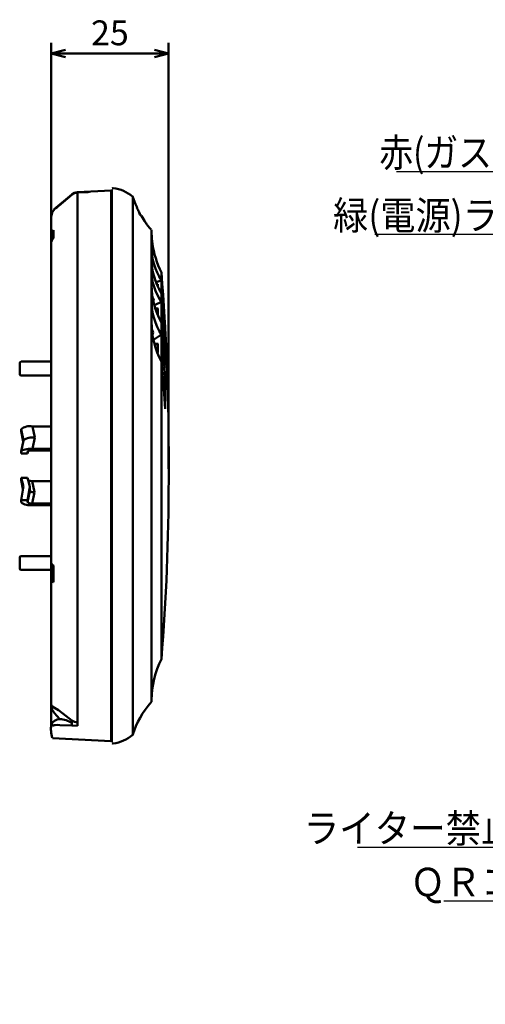
# Model space of a CAD drawing. Units: millimetres. Extents: x 110 to 609, y -316 to 151.
# Drawn here: x 110 to 211, y -304 to -91 of the extents above; entities that cross this region are included whole.
import ezdxf

# ---------------------------------------------------------------- set-up
doc = ezdxf.new("R2010")
doc.units = ezdxf.units.MM
doc.header["$LTSCALE"] = 0.165354
doc.layers.add('NoLayerName_001', color=7, linetype='Continuous')
doc.styles.get("Standard").update_dxf_attribs({"font": 'txt', "bigfont": 'extfont2'})
doc.dimstyles.get("Standard").update_dxf_attribs({"dimtxt": 2.5, "dimasz": 2.5, "dimexe": 1.25, "dimexo": 0.625, "dimtad": 1, "dimzin": 0, "dimdsep": 46, "dimtxsty": 'Standard', "dimcen": 2.5, "dimadec": 0, "dimazin": 0, "dimtfac": 0.75, "dimtmove": 0, "dimatfit": 3, "dimfxl": 1, "dimarcsym": 0})

# ---------------------------------------------------------------- blocks, each defined once
blk = doc.blocks.new('_OPEN30')
at = {"color": 0, "linetype": 'ByBlock', "lineweight": -2}
for p, q in [((-1, 0.267949), (0, 0)), ((0, 0), (-1, -0.267949)), ((0, 0), (-1, 0))]:
    blk.add_line(p, q, dxfattribs=at)
blk = doc.blocks.new('*D92')
at = {"layer": 'Defpoints', "color": 0}
for p in [(116.72, -98.11), (116.72, -139.2), (142.12, -190.19)]:
    blk.add_point(p, dxfattribs=at)
at = {"layer": 'NoLayerName_001', "color": 0, "linetype": 'Continuous', "lineweight": 50}
for p, q in [((116.72, -136.89), (116.72, -95.8)), ((142.12, -187.89), (142.12, -95.8)), ((139.05, -98.11), (119.8, -98.11))]:
    blk.add_line(p, q, dxfattribs=at)
at = {"layer": 'NoLayerName_001', "color": 0, "lineweight": 50, "xscale": 3.076923076923077, "yscale": 3.076923076923077, "zscale": 3.076923076923077, "rotation": 180}
blk.add_blockref('_OPEN30', (116.72, -98.11), dxfattribs=at)
at = {"layer": 'NoLayerName_001', "color": 0, "lineweight": 50, "xscale": 3.076923076923077, "yscale": 3.076923076923077, "zscale": 3.076923076923077}
blk.add_blockref('_OPEN30', (142.12, -98.11), dxfattribs=at)
at = {"layer": 'NoLayerName_001', "color": 0, "lineweight": 50, "insert": (129.42, -94.34), "char_height": 5.385, "attachment_point": 5}
blk.add_mtext('25', dxfattribs=at)

msp = doc.modelspace()

# ---------------------------------------------------------------- linework, layer by layer
at = {"layer": 'NoLayerName_001', "color": 7, "linetype": 'Continuous', "lineweight": 50}
for p, q in [((129.824787, -127.491619), (129.824787, -187.192883)), ((121.207897, -128.556072), (117.396419, -131.773959)), ((118.37886, -131.028301), (121.212697, -128.635063)), ((121.212641, -128.579429), (119.414563, -130.09531)), ((121.77196, -128.220237), (121.21379, -128.553244)), ((122.407231, -128.083787), (121.77196, -128.220237)), ((129.724787, -127.698123), (122.398655, -128.08207)), ((122.39945, -129.34469), (122.399442, -130.430455)), ((122.399457, -128.580223), (122.39945, -129.34469)), ((122.399465, -128.164354), (122.399457, -128.580223)), ((122.399465, -128.164354), (124.325433, -128.061737)), ((124.325433, -128.010611), (122.399467, -128.110412)), ((129.724787, -246.687642), (129.724787, -127.698123)), ((129.824787, -128.317743), (129.724787, -128.299906)), ((134.942725, -130.666866), (134.316833, -128.96845)), ((134.341738, -187.192883), (134.341738, -129.045731)), ((117.434588, -131.740644), (116.910897, -132.454905)), ((117.587383, -131.664778), (117.587383, -131.658307)), ((119.414563, -130.09531), (118.37886, -130.96848)), ((122.399435, -131.841882), (122.399428, -133.570875)), ((122.399442, -130.430455), (122.399435, -131.841882)), ((135.294161, -131.406139), (134.942725, -130.666866)), ((135.254386, -131.369538), (135.254386, -131.371296)), ((116.910897, -132.454905), (116.724787, -133.384331)), ((116.724787, -137.509971), (116.724787, -133.488934)), ((122.399428, -133.570875), (122.399421, -135.60751)), ((135.662844, -132.275316), (135.61136, -132.175791)), ((136.930046, -134.289666), (136.253988, -133.180144)), ((122.399421, -135.60751), (122.399413, -137.940108)), ((137.006457, -134.387533), (136.930046, -134.289666)), ((137.562956, -135.254431), (137.487413, -135.155241)), ((116.724787, -137.509978), (116.724787, -139.119803)), ((117.224787, -136.310249), (117.224787, -138.001847)), ((122.399413, -137.940108), (122.399406, -140.55528)), ((138.423688, -136.359929), (138.423688, -136.305145)), ((138.423688, -238.08062), (138.423688, -136.359929)), ((138.453133, -137.615676), (138.453133, -137.54247)), ((138.497339, -138.282213), (138.506106, -138.381816)), ((116.724787, -208.15358), (116.724787, -139.201558)), ((138.600263, -139.180279), (138.597942, -139.166623)), ((138.600066, -139.179408), (138.600263, -139.180279)), ((122.399406, -140.55528), (122.399398, -143.438029)), ((122.399398, -143.438029), (122.399391, -146.57181)), ((122.399391, -146.57181), (122.399383, -149.938646)), ((140.557292, -145.432881), (140.557292, -147.14321)), ((140.557292, -147.14321), (139.370998, -147.494818)), ((139.595195, -147.965762), (139.804644, -147.973)), ((139.804664, -147.973578), (139.65398, -148.08334)), ((139.804664, -147.973578), (139.804664, -148.373886)), ((140.557292, -147.14321), (140.557292, -149.890087)), ((140.679227, -148.6466), (140.683069, -148.610178)), ((140.679227, -150.817885), (140.679227, -148.6466)), ((122.399383, -149.938646), (122.399376, -153.51922)), ((138.655675, -150.784384), (138.912889, -151.388521)), ((140.557292, -149.890087), (140.557292, -151.744737)), ((138.912888, -151.388521), (138.811949, -151.554386)), ((139.206111, -152.430202), (139.072108, -152.502476)), ((140.557292, -151.744737), (139.206111, -152.430202)), ((140.557292, -151.744737), (140.557292, -152.243446)), ((140.557292, -152.243446), (140.557292, -152.759372)), ((140.557292, -152.759372), (140.557292, -153.292268)), ((122.399376, -153.51922), (122.399369, -157.292991)), ((139.268535, -153.218306), (139.854665, -153.244662)), ((139.443412, -153.407156), (139.339612, -153.477329)), ((139.804664, -153.242706), (139.443412, -153.407156)), ((139.854665, -154.438279), (139.748053, -154.440335)), ((139.854665, -153.244662), (139.804664, -153.242706)), ((139.804664, -153.242706), (139.804664, -154.440365)), ((140.557292, -153.292268), (140.557292, -153.841863)), ((140.557292, -153.841863), (140.557292, -154.407892)), ((140.557292, -154.407892), (140.557292, -154.990072)), ((140.557292, -154.990072), (140.557292, -155.588119)), ((140.679227, -153.345621), (140.683822, -153.204094)), ((140.679227, -156.971474), (140.679227, -153.345621)), ((140.683822, -153.204094), (140.689974, -153.190102)), ((122.399369, -157.292991), (122.399361, -161.238304)), ((140.557292, -155.588119), (140.557294, -156.20174)), ((140.557294, -156.20174), (140.557294, -156.521275)), ((140.557294, -156.521275), (140.557294, -156.844757)), ((140.557294, -156.844757), (140.557294, -157.172144)), ((140.557294, -157.172144), (140.557294, -157.503397)), ((141.350719, -157.242348), (141.184065, -157.085528)), ((141.350719, -157.242348), (141.350719, -159.371457)), ((138.511964, -157.676892), (138.804565, -158.363664)), ((138.568477, -158.373316), (138.804565, -158.363664)), ((138.80456, -158.363667), (138.646622, -158.808059)), ((140.557294, -158.519908), (140.557292, -158.866183)), ((140.557292, -158.866183), (140.557292, -159.558523)), ((140.557292, -159.558523), (140.557292, -160.264648)), ((140.557294, -157.503397), (140.557294, -157.83847)), ((140.557294, -157.83847), (140.557294, -158.177321)), ((140.557294, -158.177321), (140.557294, -158.519908)), ((122.399361, -161.238304), (122.399354, -165.332527)), ((139.440575, -160.924693), (139.054665, -161.102419)), ((139.060407, -160.811377), (139.854665, -160.85185)), ((139.804664, -160.849379), (139.440575, -160.924693)), ((139.854665, -160.85185), (139.804664, -160.849379)), ((139.804664, -160.849379), (139.804664, -162.697475)), ((140.557292, -160.264648), (140.557292, -160.984204)), ((140.557292, -160.984204), (140.557292, -161.716837)), ((140.679227, -160.660463), (140.683844, -160.431474)), ((140.679227, -165.516592), (140.679227, -160.660463)), ((140.683844, -160.431474), (140.692742, -160.343343)), ((140.692742, -160.343343), (140.702342, -160.333893)), ((140.702342, -160.333893), (140.711592, -160.369336)), ((140.711592, -160.369336), (140.72195, -160.449357)), ((140.72195, -160.449357), (140.724196, -160.47209)), ((141.350719, -160.939596), (140.978548, -160.758094)), ((141.350719, -160.939596), (141.350719, -165.513083)), ((139.854665, -162.694895), (139.652395, -162.701273)), ((140.557292, -161.716837), (140.557292, -162.462176)), ((140.557292, -162.462176), (140.557292, -163.219852)), ((140.557292, -163.219852), (140.557292, -163.989487)), ((109.924787, -165.489149), (109.924787, -164.983996)), ((109.924787, -167.383996), (109.924787, -165.489149)), ((116.724787, -164.683995), (110.224787, -164.683995)), ((122.399354, -165.332527), (122.399346, -169.552169)), ((140.557292, -163.989487), (140.557294, -164.770697)), ((140.557294, -164.770697), (140.557294, -167.055679)), ((110.224787, -167.683995), (116.724787, -167.683995)), ((140.557294, -167.055679), (140.557294, -169.422125)), ((140.844013, -167.993142), (141.350719, -168.111195)), ((122.399346, -169.552169), (122.399339, -173.87302)), ((140.557294, -169.422125), (140.557294, -171.860461)), ((141.350719, -168.111195), (141.350719, -174.863036)), ((140.557294, -171.860461), (140.557294, -174.360824)), ((122.399339, -173.87302), (122.399332, -178.270291)), ((140.557294, -174.360824), (140.557294, -176.913099)), ((112.672316, -178.69582), (113.172316, -181.110635)), ((112.672316, -178.69582), (116.724787, -178.69582)), ((122.399332, -178.270291), (122.399324, -182.718753)), ((140.557294, -176.913099), (140.557294, -179.50696)), ((110.224786, -179.731097), (110.224786, -179.316986)), ((110.224786, -179.731097), (110.680226, -181.930701)), ((140.557294, -179.50696), (140.557294, -182.131915)), ((110.728159, -181.699204), (110.228159, -184.114019)), ((113.172316, -181.110635), (112.672316, -183.525449)), ((122.399324, -182.718753), (122.399317, -187.192885)), ((140.557294, -182.131915), (140.557294, -184.777344)), ((110.26197, -184.038751), (110.224786, -184.146615)), ((110.224786, -184.560726), (110.224786, -184.146615)), ((110.224786, -184.560726), (111.624786, -184.560726)), ((110.372391, -183.934164), (110.26197, -184.038751)), ((110.552694, -183.836032), (110.372391, -183.934164)), ((110.7974, -183.747338), (110.552694, -183.836032)), ((111.099074, -183.670775), (110.7974, -183.747338)), ((111.448551, -183.60867), (111.099074, -183.670775)), ((111.835212, -183.56291), (111.448551, -183.60867)), ((111.624786, -184.560726), (111.734735, -184.029715)), ((111.624786, -184.560726), (111.624786, -184.146615)), ((112.247307, -183.534886), (111.835212, -183.56291)), ((112.672316, -183.525449), (112.247307, -183.534886)), ((116.724787, -183.887796), (112.644591, -183.887796)), ((112.672316, -183.525449), (116.724787, -183.525449)), ((140.557294, -184.777344), (140.557294, -187.432544)), ((142.124786, -190.192883), (142.124786, -184.192882)), ((122.399317, -187.192885), (122.399316, -193.187414)), ((129.824787, -187.192883), (129.824787, -246.894109)), ((134.341738, -245.340034), (134.341738, -187.192883)), ((140.557294, -187.432544), (140.557294, -190.086775)), ((110.586855, -191.127458), (110.224786, -189.825039)), ((110.224786, -189.825039), (110.224786, -190.23915)), ((110.224786, -189.825039), (111.624786, -189.825039)), ((110.228159, -190.271746), (110.224786, -190.23915)), ((110.228159, -190.271746), (110.629848, -192.211755)), ((111.624786, -189.825039), (111.986856, -191.127458)), ((112.644591, -190.497969), (113.144591, -192.912784)), ((116.724787, -190.497969), (112.644591, -190.497969)), ((140.557294, -190.086775), (140.557294, -192.729299)), ((110.224786, -194.654668), (110.586855, -192.45977)), ((111.986856, -192.45977), (111.624786, -194.654668)), ((111.624786, -195.068779), (112.124786, -192.653964)), ((112.124786, -191.722216), (112.124786, -192.653964)), ((112.14028, -192.698908), (112.124786, -192.653964)), ((112.186288, -192.742486), (112.14028, -192.698908)), ((112.261414, -192.783374), (112.186288, -192.742486)), ((112.363376, -192.82033), (112.261414, -192.783374)), ((112.489073, -192.852231), (112.363376, -192.82033)), ((112.634688, -192.878108), (112.489073, -192.852231)), ((112.795797, -192.897175), (112.634688, -192.878108)), ((113.144591, -192.912784), (112.644591, -195.327598)), ((112.967504, -192.908852), (112.795797, -192.897175)), ((113.144591, -192.912784), (112.967504, -192.908852)), ((122.399316, -193.187414), (122.399315, -199.120133)), ((140.557294, -192.729299), (140.557294, -195.349425)), ((110.224786, -194.654668), (111.624786, -194.654668)), ((110.224786, -194.654668), (110.224786, -195.068779)), ((111.624786, -194.654668), (111.624786, -195.068779)), ((116.724787, -195.327598), (112.644591, -195.327598)), ((112.672316, -195.689945), (116.724787, -195.689945)), ((140.557294, -195.349425), (140.557294, -197.936555)), ((122.399315, -199.120133), (122.399314, -204.929873)), ((140.557294, -197.936555), (140.557294, -200.480221)), ((140.557294, -200.480221), (140.557294, -202.970133)), ((140.557294, -202.970133), (140.557292, -205.396221)), ((122.399314, -204.929873), (122.399313, -210.556728)), ((140.557292, -205.396221), (140.557292, -207.748666)), ((109.924787, -207.506922), (109.924787, -207.001769)), ((109.924787, -209.401769), (109.924787, -207.506922)), ((116.724787, -206.70177), (110.224787, -206.70177)), ((116.724787, -208.235336), (116.724787, -211.778565)), ((140.557292, -207.748666), (140.557292, -210.017954)), ((110.224787, -209.70177), (116.724787, -209.70177)), ((117.224787, -208.713011), (117.224787, -212.338015)), ((122.399313, -210.556728), (122.399313, -215.94268)), ((140.557292, -210.017954), (140.557292, -212.194902)), ((116.724787, -238.79402), (116.724787, -211.778565)), ((140.557292, -212.194902), (140.557292, -214.270706)), ((140.557292, -214.270706), (140.557292, -216.236969)), ((122.399313, -215.94268), (122.399312, -221.032194)), ((140.557292, -216.236969), (140.557292, -218.085735)), ((140.557292, -218.085735), (140.557292, -219.809524)), ((122.399312, -221.032194), (122.399311, -225.772797)), ((140.557292, -219.809524), (140.557292, -221.401363)), ((140.557292, -221.401363), (140.557292, -222.854815)), ((140.557292, -222.854815), (140.557292, -224.163993)), ((140.557292, -224.163993), (140.557292, -225.323609)), ((140.557292, -225.323609), (140.557292, -226.328968)), ((122.399311, -225.772797), (122.39931, -230.115607)), ((140.557292, -226.328968), (140.557292, -227.176002)), ((140.557292, -227.176002), (140.557292, -227.861288)), ((140.557292, -227.861288), (140.557292, -228.38205)), ((140.557292, -228.38205), (140.557292, -228.73618)), ((140.557292, -228.73618), (140.557292, -228.922251)), ((140.557292, -228.922251), (140.557292, -228.952884)), ((122.39931, -230.115607), (122.399309, -234.015844)), ((122.399309, -234.015844), (122.399308, -237.433291)), ((122.399308, -237.433291), (122.399307, -240.332718)), ((116.724787, -243.152726), (116.724787, -238.79402)), ((116.724787, -238.79402), (116.893379, -239.164046)), ((116.893359, -239.778957), (116.724787, -238.79402)), ((117.43457, -240.641921), (116.893359, -239.778957)), ((116.893379, -239.164046), (117.434597, -239.478833)), ((117.434614, -239.478815), (118.320251, -240.00987)), ((118.320251, -240.00987), (119.281463, -240.703753)), ((122.399307, -240.332718), (122.399306, -242.684222)), ((117.954856, -241.197496), (117.43457, -240.641921)), ((118.589023, -241.953897), (117.954856, -241.197496)), ((119.281463, -240.703753), (121.213685, -242.243799)), ((121.21379, -242.243684), (121.21379, -242.805391)), ((121.768176, -242.554917), (121.21379, -242.243684)), ((117.053618, -243.3643), (117.008042, -243.438113)), ((117.172807, -243.299968), (117.053618, -243.3643)), ((117.348345, -243.252075), (117.172807, -243.299968)), ((117.578757, -243.221658), (117.348345, -243.252075)), ((118.084248, -243.199497), (117.578757, -243.221658)), ((118.604963, -243.216782), (118.084248, -243.199497)), ((121.21379, -243.347581), (118.604963, -243.216782)), ((121.21379, -243.347581), (121.21379, -242.805391)), ((121.21379, -243.347581), (122.399317, -243.406295)), ((122.399317, -242.684036), (121.768176, -242.554917)), ((122.399306, -242.684222), (122.399317, -243.406295)), ((116.991865, -246.020339), (129.724787, -246.687642)), ((117.008072, -246.011849), (117.008074, -245.981704)), ((129.724787, -245.769094), (129.824787, -245.75116))]:
    msp.add_line(p, q, dxfattribs=at)
at = {"layer": 'NoLayerName_001', "color": 8, "linetype": 'Continuous', "lineweight": 50}
for p, q in [((110.723098, -181.723646), (110.224786, -179.316986)), ((111.630403, -184.119489), (111.624786, -184.146615)), ((110.224786, -190.23915), (110.631424, -192.203056))]:
    msp.add_line(p, q, dxfattribs=at)
at = {"layer": 'NoLayerName_001', "color": 7, "linetype": 'Continuous', "lineweight": 50}
for points in [[(112.672316, -183.525449), (112.247307, -183.534886), (111.835212, -183.56291), (111.448551, -183.60867), (111.099074, -183.670775), (110.7974, -183.747338), (110.552694, -183.836032), (110.372391, -183.934164), (110.26197, -184.038751), (110.224786, -184.146615)], [(113.144591, -192.912784), (112.967504, -192.908852), (112.795797, -192.897175), (112.634688, -192.878108), (112.489073, -192.852231), (112.363376, -192.82033), (112.261414, -192.783374), (112.186288, -192.742486), (112.14028, -192.698908), (112.124786, -192.653964)]]:
    msp.add_lwpolyline(points, dxfattribs=at)
for centre, radius, start, end in [((130.124961, -127.484433), 0.292856, 84.78116718, 133.33217017), ((129.099766, -135.24706), 8.120021, 49.79222075, 82.75679348), ((122.502632, -130.109966), 1.999871, 92.95342649, 130.12540142), ((122.505934, -130.166521), 2.002762, 93.04397495, 130.17925555), ((124.673045, -131.202215), 3.210478, 85.50267356, 96.21584439), ((124.238586, -124.174914), 3.887794, 271.27998808, 280.16602926), ((127.435208, -142.158308), 14.395474, 128.98454791, 133.1642219), ((113.323546, -125.552224), 7.45276, 304.89785491, 312.71206513), ((143.744315, -127.912628), 9.182625, 202.39722657, 207.66040083), ((-316.237938, -339.312731), 497.058323, 24.51438906, 24.61410642), ((143.218267, -128.473921), 8.457909, 206.70594037, 213.83731023), ((136.021096, -133.244851), 0.2, 30.76972573, 87), ((136.827611, -134.492618), 0.2, 0, 34.98483253), ((142.306885, -131.3112), 6.164859, 210.43418198, 218.56896173), ((144.809868, -129.840554), 9.04603, 216.75706039, 224.42161572), ((138.21065, -136.29111), 0.182538, 40.6628854, 56.23276922), ((118.441758, -137.521489), 1.71701, 135.13524912, 179.61615678), ((118.451881, -139.217306), 1.727165, 135.27293954, 179.47834002), ((138.123688, -136.305147), 0.3, 0, 23.11316381), ((158.423217, -136.443513), 20, 180.39345373, 183.11864703), ((138.253133, -137.54247), 0.2, 0, 3.11864703), ((153.746857, -136.940221), 15.308454, 182.48818672, 185.02919946), ((151.806021, -139.893834), 13.382353, 180.07690384, 212.80023461), ((150.203129, -137.410813), 11.737256, 184.74540456, 188.60333374), ((158.423217, -136.443513), 20, 187.70357147, 206.7095862), ((152.422598, -142.461472), 13.998921, 180.04317385, 212.04980403), ((149.921654, -145.072868), 11.498048, 179.79354023, 215.46890398), ((-337.875213, -184.192883), 480, 0, 4.63167706), ((154.62025, -148.166668), 16.196579, 180.0606539, 209.74210299), ((138.765413, -148.942015), 1.948685, 3.83405515, 10.07743556), ((-167.457492, -176.481408), 309.406937, 3.56497666, 5.13071087), ((151.575887, -150.681332), 10.897516, 180.71797277, 185.25629138), ((151.843377, -151.605436), 13.419917, 179.67185434, 212.75464406), ((139.764893, -153.405589), 0.953968, 3.60385055, 13.44181079), ((-169.221843, -180.797249), 311.310747, 3.94647056, 5.36684607), ((-161.443826, -182.385474), 303.553064, 4.05129436, 5.48968027), ((157.399639, -156.028516), 18.976048, 180.17562666, 207.43200128), ((151.452109, -156.952672), 10.772899, 180.09999885, 184.79890032), ((165.158471, -198.981733), 47.058212, 121.51903805, 123.98507717), ((-170.137807, -187.430873), 312.258694, 4.02496522, 5.43516944), ((-162.663938, -189.199788), 304.745207, 3.96808152, 5.40918576), ((110.224787, -164.983996), 0.3, 90, 180), ((151.892951, -165.553716), 11.213786, 179.81031811, 184.2317417), ((110.224787, -167.383996), 0.3, 180, 270), ((-174.21928, -194.445874), 316.177026, 3.55096182, 5.09242253), ((112.099845, -181.572643), 2.933229, 78.74548682, 129.73571975), ((112.620269, -184.187368), 3.125867, 79.82786834, 127.25096391), ((112.415861, -185.125088), 1.258256, 79.52638481, 128.95481552), ((100.809161, -193.708392), 10.112593, 11.32688558, 14.78661098), ((112.542352, -188.092744), 2.407397, 251.48353874, 272.43400625), ((102.20852, -193.708533), 10.113249, 11.32695558, 14.78645585), ((-337.875213, -190.192883), 480, 355.368323, 0), ((129.402305, -195.596802), 19.07517, 168.2804158, 170.53434805), ((130.800853, -195.596519), 19.073691, 168.28036348, 170.53447027), ((112.123366, -192.720446), 3.019813, 231.04516281, 280.47363062), ((112.40606, -194.128924), 1.222176, 230.26422537, 281.2545743), ((110.224787, -207.001769), 0.3, 90, 180), ((117.415543, -208.039367), 0.700131, 189.38713189, 254.18942676), ((110.224787, -209.401769), 0.3, 180, 270), ((117.462415, -211.62248), 0.753961, 191.94783039, 251.62872826), ((158.423217, -237.942252), 20, 153.29041187, 179.60654627), ((153.381094, -251.47747), 20.004288, 138.71508194, 162.36555796), ((138.123688, -238.080618), 0.3, 318.71367969, 0), ((118.569407, -243.972309), 2.018499, 89.44352058, 156.04394363), ((118.396424, -247.018823), 5.068585, 56.23081957, 87.82241071), ((123.845976, -243.932413), 7.163745, 173.75166556, 196.57091844), ((117.015911, -243.147039), 0.29118, 181.11899204, 268.45142751), ((129.099766, -239.138705), 8.120021, 277.24320652, 310.20777925), ((130.124958, -246.90129), 0.292858, 226.66892571, 275.21941257)]:
    msp.add_arc(centre, radius, start, end, dxfattribs=at)

# ---------------------------------------------------------------- texts
at = {"layer": 'NoLayerName_001', "color": 3, "linetype": 'Continuous', "lineweight": 50, "char_height": 6.15384615, "attachment_point": 9, "line_spacing_factor": 0.75}
for s, insert, width in [('\\A1;\\W0.868095;\\T0.868095;赤(ガス警報)ランプ   ', (250.875782, -122.601455), 75.60838702), ('\\A1;\\W0.906597;\\T0.906597;緑(電源)ランプ\u3000', (236.088157, -136.162857), 56.34948637), ('\\A1;\\W0.912871;\\T0.912871;ライター禁止表示\u3000', (240.287225, -268.614974), 64.46273062), ('\\A1;\\W0.912871;\\T0.912871;ＱＲコード', (232.600302, -280.21542), 35.81262812)]:
    msp.add_mtext(s, dxfattribs=dict(at, insert=insert, width=width))

# ---------------------------------------------------------------- dimensions: what is measured, and where the dimension line sits
at = {"layer": 'NoLayerName_001', "color": 7, "linetype": 'Continuous', "lineweight": 50}
dim = msp.add_linear_dim(base=(116.724787, -98.106799), p1=(142.124787, -190.192883), p2=(116.724787, -139.201558), angle=180, text='25', dimstyle='Standard', override={"dimtxt": 5.384615, "dimasz": 3.076923, "dimexe": 2.307692, "dimexo": 2.307692, "dimgap": 1.076923, "dimdec": 5, "dimzin": 8, "dimblk": 'OPEN30', "dimclrd": 0, "dimclre": 0, "dimclrt": 0, "dimtp": 0, "dimtm": 0, "dimlwd": 50, "dimlwe": 50}, dxfattribs=at)
dim.commit()
dim.dimension.update_dxf_attribs({"geometry": '*D92', "text_midpoint": (129.424787, -98.106799), "dimtype": 160})

# ---------------------------------------------------------------- leaders
at = {"layer": 'NoLayerName_001', "color": 3, "linetype": 'Continuous', "lineweight": 50, "annotation_type": 0, "has_hookline": 1, "hookline_direction": 1}
for points, text_width in [([(255.427551, -147.683736), (255.029629, -123.678378), (251.952706, -123.678378)], 59.496093), ([(237.530953, -161.136981), (240.242003, -137.23978), (237.16508, -137.23978)], 49.431658), ([(267.528287, -302.425946), (244.441071, -269.691897), (241.364148, -269.691897)], 57.347372), ([(258.856713, -303.563259), (236.754148, -281.292343), (233.677225, -281.292343)], 30.99406)]:
    msp.add_leader(points, dimstyle='Standard', override={"dimtxt": 6.153846, "dimasz": 3.076923, "dimgap": 1.076923, "dimldrblk": 'NONE'}, dxfattribs=dict(at, text_width=text_width))

doc.saveas('drawing.dxf')
